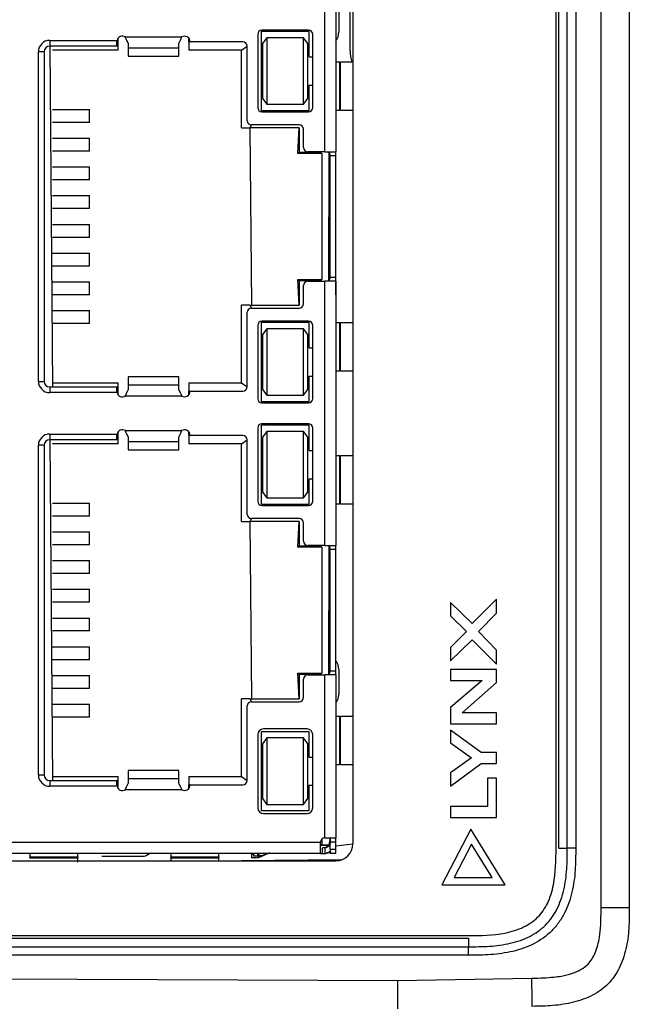
# Model space of a CAD drawing. Units: millimetres. Extents: x 17 to 410, y 7 to 290.
# Drawn here: x 59 to 70, y 96 to 114 of the extents above; entities that cross this region are included whole.
import ezdxf

# ---------------------------------------------------------------- set-up
doc = ezdxf.new("R2010")
doc.units = ezdxf.units.MM

msp = doc.modelspace()

# ---------------------------------------------------------------- linework, layer by layer
at = {"color": 7, "linetype": 'Continuous', "lineweight": 25}
for p, q in [((69.1473, 98.056), (69.1473, 154.4752)), ((69.6473, 154.4752), (69.6473, 98.056)), ((68.3494, 99.1147), (68.3494, 153.4147)), ((68.3973, 99.1147), (68.3973, 153.4147)), ((68.5473, 99.1147), (68.5473, 153.4147)), ((68.6973, 153.4147), (68.6973, 99.1147)), ((64.7473, 128.4897), (64.7473, 99.1897)), ((64.2473, 111.4722), (64.2473, 116.1572)), ((64.4473, 116.1572), (64.4473, 111.4722)), ((64.6995, 113.2647), (64.6995, 114.5697)), ((64.4973, 114.0379), (64.4973, 113.5916)), ((63.1223, 113.6047), (63.1223, 112.2047)), ((63.9723, 113.6047), (63.1223, 113.6047)), ((63.9598, 113.6297), (63.1348, 113.6297)), ((63.9723, 113.1547), (63.9723, 113.6047)), ((59.3723, 113.4472), (60.5655, 113.4472)), ((59.3723, 113.4472), (59.3723, 113.3472)), ((60.5655, 113.4472), (60.5623, 113.4222)), ((60.5623, 113.3472), (60.5623, 113.4222)), ((60.5873, 113.4722), (60.5873, 113.4722)), ((60.5873, 113.4722), (60.5873, 113.4722)), ((60.5873, 113.3722), (60.5873, 113.4722)), ((60.713, 113.5084), (61.7115, 113.5084)), ((60.7623, 113.3997), (60.7623, 113.3106)), ((61.6623, 113.3106), (61.6623, 113.3997)), ((61.8373, 113.4222), (61.8373, 113.4884)), ((61.8373, 113.4222), (61.8373, 113.2722)), ((61.8373, 113.4222), (61.8623, 113.4222)), ((62.7973, 113.4222), (61.8623, 113.4222)), ((63.0598, 113.5547), (63.0598, 112.2547)), ((63.2223, 113.4943), (63.1473, 113.3924)), ((63.2223, 113.4943), (63.2223, 112.3152)), ((63.8723, 113.4943), (63.2223, 113.4943)), ((63.9473, 113.3924), (63.8723, 113.4943)), ((63.8723, 112.3152), (63.8723, 113.4943)), ((64.0348, 112.2547), (64.0348, 113.5547)), ((59.1723, 107.3972), (59.1723, 113.2472)), ((59.2723, 113.2472), (59.1723, 113.2472)), ((59.2723, 113.2472), (59.2723, 107.3972)), ((60.5623, 113.3472), (59.3723, 113.3472)), ((59.3723, 113.3472), (59.4223, 107.2972)), ((60.5873, 113.2722), (59.4223, 113.2722)), ((60.5873, 113.3722), (60.5873, 113.3722)), ((60.5873, 113.2722), (60.5873, 113.3722)), ((61.6623, 113.3106), (60.7623, 113.3106)), ((60.7623, 113.3106), (60.7623, 113.1681)), ((61.6623, 113.1681), (61.6623, 113.3106)), ((62.7723, 113.2722), (61.8373, 113.2722)), ((62.7723, 113.2722), (62.8723, 113.3472)), ((62.7723, 111.8972), (62.7723, 113.2722)), ((62.8723, 112.0222), (62.8723, 113.3472)), ((63.1473, 113.3924), (63.1473, 112.4171)), ((63.9473, 112.9047), (63.9473, 113.3924)), ((64.6995, 113.2647), (64.6995, 113.2647)), ((60.7623, 113.1681), (61.6623, 113.1681)), ((60.7623, 113.1681), (60.7623, 113.1659)), ((60.7623, 113.1659), (61.6623, 113.1659)), ((61.6623, 113.1659), (61.6623, 113.1681)), ((63.9723, 113.1547), (64.0348, 113.1547)), ((64.5116, 113.0598), (64.5116, 112.2097)), ((64.5116, 113.0598), (64.5279, 113.0597)), ((64.5279, 112.2097), (64.5279, 113.0597)), ((64.728, 113.0597), (64.5279, 113.0597)), ((63.9473, 112.4171), (63.9473, 112.9047)), ((63.9723, 112.6547), (64.0348, 112.6547)), ((63.9723, 112.2047), (63.9723, 112.6547)), ((63.1473, 112.4171), (63.2223, 112.3152)), ((63.8723, 112.3152), (63.9473, 112.4171)), ((59.4223, 112.2222), (60.0766, 112.2222)), ((60.0766, 111.9922), (60.0766, 112.2222)), ((63.1223, 112.2047), (63.9723, 112.2047)), ((63.1348, 112.1797), (63.9598, 112.1797)), ((63.2223, 112.3152), (63.8723, 112.3152)), ((64.4473, 112.2097), (64.5116, 112.2097)), ((64.5279, 112.2097), (64.5116, 112.2097)), ((64.5279, 112.2097), (64.7547, 112.2097)), ((60.0766, 111.9922), (59.4223, 111.9922)), ((62.7723, 111.8972), (62.9223, 111.8972)), ((62.9473, 111.9472), (62.9223, 111.8972)), ((63.7973, 111.8972), (62.9223, 111.8972)), ((62.9223, 111.8972), (62.9473, 108.7472)), ((63.7973, 111.9472), (62.9473, 111.9472)), ((63.7723, 111.4397), (63.7973, 111.8972)), ((63.7973, 111.8972), (63.7973, 111.4647)), ((63.8723, 111.5472), (63.8723, 111.8722)), ((59.4223, 111.7122), (60.0766, 111.7122)), ((60.0766, 111.4822), (60.0766, 111.7122)), ((60.0766, 111.4822), (59.4223, 111.4822)), ((64.2473, 111.4722), (63.9473, 111.4722)), ((64.2473, 111.4722), (64.4473, 111.4722)), ((64.3253, 111.4722), (64.3223, 109.1722)), ((64.3223, 109.1722), (64.3253, 111.4722)), ((64.3253, 111.4722), (64.3473, 111.3972)), ((64.4473, 111.3972), (64.4473, 111.4722)), ((63.7723, 111.4397), (63.7973, 111.4647)), ((64.1973, 111.4397), (63.7723, 111.4397)), ((63.7973, 111.4647), (64.1723, 111.4647)), ((64.1723, 111.4647), (64.1973, 111.4397)), ((64.1723, 111.4647), (64.1723, 111.4647)), ((64.1973, 111.4397), (64.1973, 109.2047)), ((64.4473, 111.3972), (64.3473, 111.3972)), ((64.3473, 109.2472), (64.3473, 111.3972)), ((64.4473, 109.2472), (64.4473, 111.3972)), ((59.4223, 111.2022), (60.0766, 111.2022)), ((60.0766, 110.9722), (60.0766, 111.2022)), ((60.0766, 110.9722), (59.4223, 110.9722)), ((59.4223, 110.6922), (60.0766, 110.6922)), ((60.0766, 110.4622), (60.0766, 110.6922)), ((60.0766, 110.4622), (59.4223, 110.4622)), ((59.4223, 110.1822), (60.0766, 110.1822)), ((60.0766, 109.9522), (60.0766, 110.1822)), ((60.0766, 109.9522), (59.4223, 109.9522)), ((59.4223, 109.6722), (60.0766, 109.6722)), ((60.0766, 109.4422), (60.0766, 109.6722)), ((60.0766, 109.4422), (59.4223, 109.4422)), ((63.7723, 109.2047), (63.7973, 109.1797)), ((63.7723, 109.2047), (64.1973, 109.2047)), ((63.7973, 108.7472), (63.7723, 109.2047)), ((64.1973, 109.2047), (64.1723, 109.1797)), ((64.3473, 109.2472), (64.3223, 109.1722)), ((64.3473, 109.2472), (64.4473, 109.2472)), ((64.4473, 109.1722), (64.4473, 109.2472)), ((59.4223, 109.1622), (60.0766, 109.1622)), ((60.0766, 108.9322), (60.0766, 109.1622)), ((64.1723, 109.1797), (63.7973, 109.1797)), ((63.7973, 109.1797), (63.7973, 108.7472)), ((63.8723, 108.7722), (63.8723, 109.0972)), ((63.9473, 109.1722), (64.2473, 109.1722)), ((64.1723, 109.1797), (64.1723, 109.1797)), ((64.2473, 104.4872), (64.2473, 109.1722)), ((64.4473, 109.1722), (64.2473, 109.1722)), ((64.4473, 109.1722), (64.4473, 104.4872)), ((60.0766, 108.9322), (59.4223, 108.9322)), ((62.7723, 107.3722), (62.7723, 108.7472)), ((62.9223, 108.7472), (62.7723, 108.7472)), ((62.9223, 108.7472), (62.9473, 108.6972)), ((62.9223, 108.7472), (63.7973, 108.7472)), ((62.9473, 108.6972), (63.7973, 108.6972)), ((59.4223, 108.6522), (60.0766, 108.6522)), ((60.0766, 108.4222), (60.0766, 108.6522)), ((62.8723, 107.2972), (62.8723, 108.6222)), ((60.0766, 108.4222), (59.4223, 108.4222)), ((63.0598, 108.3897), (63.0598, 107.0897)), ((63.9723, 108.4397), (63.1223, 108.4397)), ((63.1223, 108.4397), (63.1223, 107.0397)), ((63.9598, 108.4647), (63.1348, 108.4647)), ((63.2223, 108.3293), (63.1473, 108.2274)), ((63.2223, 108.3293), (63.2223, 107.1502)), ((63.8723, 108.3293), (63.2223, 108.3293)), ((63.9473, 108.2274), (63.8723, 108.3293)), ((63.8723, 107.1502), (63.8723, 108.3293)), ((63.9723, 107.9897), (63.9723, 108.4397)), ((64.0348, 107.0897), (64.0348, 108.3897)), ((64.5116, 108.4348), (64.5116, 107.5847)), ((64.5116, 108.4348), (64.5279, 108.4347)), ((64.5279, 107.5847), (64.5279, 108.4347)), ((64.7547, 108.4347), (64.5279, 108.4347)), ((63.1473, 108.2274), (63.1473, 107.2521)), ((63.9473, 107.7397), (63.9473, 108.2274)), ((63.9723, 107.9897), (64.0348, 107.9897)), ((63.9473, 107.2521), (63.9473, 107.7397)), ((61.6623, 107.4786), (60.7623, 107.4786)), ((60.7623, 107.4786), (60.7623, 107.4764)), ((61.6623, 107.4764), (60.7623, 107.4764)), ((60.7623, 107.4764), (60.7623, 107.3339)), ((61.6623, 107.4764), (61.6623, 107.4786)), ((61.6623, 107.3339), (61.6623, 107.4764)), ((63.9723, 107.4897), (64.0348, 107.4897)), ((63.9723, 107.0397), (63.9723, 107.4897)), ((64.4473, 107.5847), (64.5116, 107.5847)), ((64.5279, 107.5847), (64.5116, 107.5847)), ((64.5279, 107.5847), (64.7547, 107.5847)), ((59.1723, 107.3972), (59.2723, 107.3972)), ((59.3723, 107.2972), (59.3723, 107.1972)), ((59.3723, 107.2972), (60.5623, 107.2972)), ((59.4223, 107.3722), (60.5873, 107.3722)), ((60.5623, 107.2222), (60.5623, 107.2972)), ((60.5873, 107.2722), (60.5623, 107.2972)), ((60.5873, 107.2722), (60.5873, 107.3722)), ((60.7623, 107.3339), (60.7623, 107.2448)), ((60.7623, 107.3339), (61.6623, 107.3339)), ((61.6623, 107.2448), (61.6623, 107.3339)), ((61.8373, 107.3722), (62.7723, 107.3722)), ((61.8373, 107.3722), (61.8373, 107.2222)), ((62.7723, 107.3722), (62.8723, 107.2972)), ((60.5655, 107.1972), (59.3723, 107.1972)), ((60.5623, 107.2222), (60.5655, 107.1972)), ((60.5873, 107.1722), (60.5873, 107.2722)), ((60.5873, 107.1722), (60.5873, 107.1722)), ((60.5873, 107.1722), (60.5873, 107.1722)), ((61.7115, 107.1361), (60.713, 107.1361)), ((61.8623, 107.2222), (61.8373, 107.2222)), ((61.8373, 107.1561), (61.8373, 107.2222)), ((61.8623, 107.2222), (62.7973, 107.2222)), ((63.1473, 107.2521), (63.2223, 107.1502)), ((63.2223, 107.1502), (63.8723, 107.1502)), ((63.8723, 107.1502), (63.9473, 107.2521)), ((63.1223, 107.0397), (63.9723, 107.0397)), ((63.1348, 107.0147), (63.9598, 107.0147)), ((63.9723, 106.6197), (63.1223, 106.6197)), ((63.1223, 106.6197), (63.1223, 105.2197)), ((63.9598, 106.6447), (63.1348, 106.6447)), ((63.9723, 106.1697), (63.9723, 106.6197)), ((59.3723, 106.4622), (60.5655, 106.4622)), ((59.3723, 106.4622), (59.3723, 106.3622)), ((60.5655, 106.4622), (60.5623, 106.4372)), ((60.5623, 106.3622), (60.5623, 106.4372)), ((60.5873, 106.4872), (60.5873, 106.4872)), ((60.5873, 106.4872), (60.5873, 106.4872)), ((60.5873, 106.3872), (60.5873, 106.4872)), ((60.713, 106.5234), (61.7115, 106.5234)), ((60.7623, 106.4147), (60.7623, 106.3256)), ((61.6623, 106.3256), (61.6623, 106.4147)), ((61.8373, 106.4372), (61.8373, 106.5034)), ((61.8373, 106.4372), (61.8623, 106.4372)), ((61.8373, 106.4372), (61.8373, 106.2872)), ((62.7973, 106.4372), (61.8623, 106.4372)), ((63.0598, 106.5697), (63.0598, 105.2697)), ((63.2223, 106.5093), (63.1473, 106.4074)), ((63.1473, 106.4074), (63.1473, 105.4321)), ((63.2223, 106.5093), (63.2223, 105.3302)), ((63.8723, 106.5093), (63.2223, 106.5093)), ((63.9473, 106.4074), (63.8723, 106.5093)), ((63.8723, 105.3302), (63.8723, 106.5093)), ((63.9473, 105.9197), (63.9473, 106.4074)), ((64.0348, 105.2697), (64.0348, 106.5697)), ((59.1723, 100.4122), (59.1723, 106.2622)), ((59.2723, 106.2622), (59.1723, 106.2622)), ((59.2723, 106.2622), (59.2723, 100.4122)), ((60.5623, 106.3622), (59.3723, 106.3622)), ((59.3723, 106.3622), (59.4223, 100.3122)), ((60.5873, 106.2872), (59.4223, 106.2872)), ((60.5873, 106.3872), (60.5873, 106.3872)), ((60.5873, 106.2872), (60.5873, 106.3872)), ((61.6623, 106.3256), (60.7623, 106.3256)), ((60.7623, 106.3256), (60.7623, 106.1831)), ((61.6623, 106.1831), (61.6623, 106.3256)), ((62.7723, 106.2872), (61.8373, 106.2872)), ((62.7723, 106.2872), (62.8723, 106.3622)), ((62.7723, 104.9122), (62.7723, 106.2872)), ((62.8723, 105.0372), (62.8723, 106.3622)), ((60.7623, 106.1831), (61.6623, 106.1831)), ((60.7623, 106.1831), (60.7623, 106.1809)), ((60.7623, 106.1809), (61.6623, 106.1809)), ((61.6623, 106.1809), (61.6623, 106.1831)), ((63.9723, 106.1697), (64.0348, 106.1697)), ((64.5116, 106.0748), (64.5116, 105.2247)), ((64.5116, 106.0748), (64.5279, 106.0747)), ((64.5279, 105.2247), (64.5279, 106.0747)), ((64.7547, 106.0747), (64.5279, 106.0747)), ((63.9473, 105.4321), (63.9473, 105.9197)), ((63.9723, 105.2197), (63.9723, 105.6697)), ((63.9723, 105.6697), (64.0348, 105.6697)), ((63.1473, 105.4321), (63.2223, 105.3302)), ((63.8723, 105.3302), (63.9473, 105.4321)), ((59.4223, 105.2372), (60.0766, 105.2372)), ((60.0766, 105.0072), (60.0766, 105.2372)), ((63.1223, 105.2197), (63.9723, 105.2197)), ((63.1348, 105.1947), (63.9598, 105.1947)), ((63.2223, 105.3302), (63.8723, 105.3302)), ((64.4473, 105.2247), (64.5116, 105.2247)), ((64.5279, 105.2247), (64.5116, 105.2247)), ((64.5279, 105.2247), (64.7547, 105.2247)), ((60.0766, 105.0072), (59.4223, 105.0072)), ((62.7723, 104.9122), (62.9223, 104.9122)), ((62.9473, 104.9622), (62.9223, 104.9122)), ((63.7973, 104.9122), (62.9223, 104.9122)), ((62.9223, 104.9122), (62.9473, 101.7622)), ((63.7973, 104.9622), (62.9473, 104.9622)), ((63.7723, 104.4547), (63.7973, 104.9122)), ((63.7973, 104.9122), (63.7973, 104.4797)), ((63.8723, 104.5622), (63.8723, 104.8872)), ((59.4223, 104.7272), (60.0766, 104.7272)), ((60.0766, 104.4972), (60.0766, 104.7272)), ((60.0766, 104.4972), (59.4223, 104.4972)), ((64.2473, 104.4872), (63.9473, 104.4872)), ((64.2473, 104.4872), (64.4473, 104.4872)), ((64.3253, 104.4872), (64.3223, 102.1872)), ((64.3223, 102.1872), (64.3253, 104.4872)), ((64.3253, 104.4872), (64.3473, 104.4122)), ((64.4473, 104.4122), (64.4473, 104.4872)), ((63.7723, 104.4547), (63.7973, 104.4797)), ((64.1973, 104.4547), (63.7723, 104.4547)), ((63.7973, 104.4797), (64.1723, 104.4797)), ((64.1723, 104.4797), (64.1973, 104.4547)), ((64.1723, 104.4797), (64.1723, 104.4797)), ((64.1973, 104.4547), (64.1973, 102.2197)), ((64.4473, 104.4122), (64.3473, 104.4122)), ((64.3473, 102.2622), (64.3473, 104.4122)), ((64.4473, 102.2622), (64.4473, 104.4122)), ((59.4223, 104.2172), (60.0766, 104.2172)), ((60.0766, 103.9872), (60.0766, 104.2172)), ((60.0766, 103.9872), (59.4223, 103.9872)), ((59.4223, 103.7072), (60.0766, 103.7072)), ((60.0766, 103.4772), (60.0766, 103.7072)), ((60.0766, 103.4772), (59.4223, 103.4772)), ((66.4786, 103.4711), (66.4786, 103.2391)), ((66.8636, 103.1002), (66.4786, 103.4711)), ((67.2958, 103.5311), (66.8636, 103.1002)), ((67.2958, 103.2838), (67.2958, 103.5311)), ((66.9731, 102.9565), (67.2958, 103.2838)), ((59.4223, 103.1972), (60.0766, 103.1972)), ((60.0766, 102.9672), (60.0766, 103.1972)), ((66.4786, 103.2391), (66.7588, 102.9565)), ((60.0766, 102.9672), (59.4223, 102.9672)), ((66.7588, 102.9565), (66.4785, 102.6739)), ((67.2957, 102.6279), (66.9731, 102.9565)), ((66.4785, 102.4396), (66.8636, 102.8128)), ((66.8636, 102.8128), (67.2957, 102.3794)), ((59.4223, 102.6872), (60.0766, 102.6872)), ((60.0766, 102.4572), (60.0766, 102.6872)), ((66.4785, 102.6739), (66.4785, 102.4396)), ((67.2957, 102.3794), (67.2957, 102.6279)), ((60.0766, 102.4572), (59.4223, 102.4572)), ((63.7723, 102.2197), (63.7973, 102.1947)), ((63.7973, 101.7622), (63.7723, 102.2197)), ((63.7723, 102.2197), (64.1973, 102.2197)), ((64.1973, 102.2197), (64.1723, 102.1947)), ((64.3473, 102.2622), (64.3223, 102.1872)), ((64.3473, 102.2622), (64.4473, 102.2622)), ((64.4473, 102.1872), (64.4473, 102.2622)), ((64.4973, 102.2879), (64.4973, 101.8416)), ((66.4785, 102.2865), (66.4785, 102.0899)), ((67.2957, 102.2865), (66.4785, 102.2865)), ((67.2957, 102.0521), (67.2957, 102.2865)), ((59.4223, 102.1772), (60.0766, 102.1772)), ((60.0766, 101.9472), (60.0766, 102.1772)), ((63.7973, 102.1947), (63.7973, 101.7622)), ((64.1723, 102.1947), (63.7973, 102.1947)), ((63.8723, 101.7872), (63.8723, 102.1122)), ((63.9473, 102.1872), (64.2473, 102.1872)), ((64.1723, 102.1947), (64.1723, 102.1947)), ((64.2473, 99.2947), (64.2473, 102.1872)), ((64.4473, 102.1872), (64.2473, 102.1872)), ((64.4473, 102.1872), (64.4473, 99.2947)), ((66.4785, 102.0899), (67.0378, 102.0898)), ((67.0378, 102.0898), (66.4785, 101.6106)), ((66.6845, 101.514), (67.2957, 102.0521)), ((60.0766, 101.9472), (59.4223, 101.9472)), ((62.7723, 100.3872), (62.7723, 101.7622)), ((62.9223, 101.7622), (62.7723, 101.7622)), ((62.9223, 101.7622), (62.9473, 101.7122)), ((62.9223, 101.7622), (63.7973, 101.7622)), ((62.9473, 101.7122), (63.7973, 101.7122)), ((59.4223, 101.6672), (60.0766, 101.6672)), ((60.0766, 101.4372), (60.0766, 101.6672)), ((62.8723, 100.3122), (62.8723, 101.6372)), ((66.4785, 101.6106), (66.4784, 101.3186)), ((67.2957, 101.514), (66.6845, 101.514)), ((67.2957, 101.3185), (67.2957, 101.514)), ((60.0766, 101.4372), (59.4223, 101.4372)), ((64.5116, 101.4498), (64.5116, 100.5997)), ((64.5116, 101.4498), (64.5279, 101.4497)), ((64.5279, 100.5997), (64.5279, 101.4497)), ((64.7547, 101.4497), (64.5279, 101.4497)), ((63.1223, 101.1797), (63.1223, 99.7797)), ((63.9723, 101.1797), (63.1223, 101.1797)), ((63.9348, 101.2297), (63.1598, 101.2297)), ((63.9723, 100.7297), (63.9723, 101.1797)), ((66.4784, 101.3186), (67.2957, 101.3185)), ((67.0201, 100.8134), (66.4784, 101.2055)), ((66.4784, 101.2055), (66.4784, 100.9818)), ((63.0598, 101.1297), (63.0598, 99.8297)), ((63.2223, 101.0693), (63.1473, 100.9674)), ((63.2223, 101.0693), (63.2223, 99.8902)), ((63.8723, 101.0693), (63.2223, 101.0693)), ((63.9473, 100.9674), (63.8723, 101.0693)), ((63.8723, 99.8902), (63.8723, 101.0693)), ((64.0348, 99.8297), (64.0348, 101.1297)), ((63.1473, 100.9674), (63.1473, 99.9921)), ((63.9473, 100.4797), (63.9473, 100.9674)), ((66.4784, 100.9818), (66.847, 100.7157)), ((67.2956, 100.8134), (67.0201, 100.8134)), ((67.2956, 100.6167), (67.2956, 100.8134)), ((63.9723, 100.7297), (64.0348, 100.7297)), ((66.847, 100.7157), (66.4784, 100.4496)), ((61.6623, 100.4936), (60.7623, 100.4936)), ((60.7623, 100.4936), (60.7623, 100.4914)), ((61.6623, 100.4914), (60.7623, 100.4914)), ((60.7623, 100.4914), (60.7623, 100.3489)), ((61.6623, 100.4914), (61.6623, 100.4936)), ((61.6623, 100.3489), (61.6623, 100.4914)), ((63.9473, 99.9921), (63.9473, 100.4797)), ((64.4473, 100.5997), (64.5116, 100.5997)), ((64.5279, 100.5997), (64.5116, 100.5997)), ((64.5279, 100.5997), (64.7547, 100.5997)), ((66.4784, 100.2152), (67.0201, 100.6167)), ((67.0201, 100.6167), (67.2956, 100.6167)), ((59.1723, 100.4122), (59.2723, 100.4122)), ((59.3723, 100.3122), (59.3723, 100.2122)), ((59.3723, 100.3122), (60.5623, 100.3122)), ((59.4223, 100.3872), (60.5873, 100.3872)), ((60.5623, 100.2372), (60.5623, 100.3122)), ((60.5873, 100.2872), (60.5623, 100.3122)), ((60.5873, 100.2872), (60.5873, 100.3872)), ((60.7623, 100.3489), (60.7623, 100.2598)), ((60.7623, 100.3489), (61.6623, 100.3489)), ((61.6623, 100.2598), (61.6623, 100.3489)), ((61.8373, 100.3872), (62.7723, 100.3872)), ((61.8373, 100.3872), (61.8373, 100.2372)), ((62.7723, 100.3872), (62.8723, 100.3122)), ((66.4784, 100.4496), (66.4784, 100.2152)), ((67.1307, 100.3565), (67.1307, 99.8537)), ((67.2956, 100.3565), (67.1307, 100.3565)), ((67.2956, 99.657), (67.2956, 100.3565)), ((60.5655, 100.2122), (59.3723, 100.2122)), ((60.5623, 100.2372), (60.5655, 100.2122)), ((60.5873, 100.1872), (60.5873, 100.2872)), ((60.5873, 100.1872), (60.5873, 100.1872)), ((60.5873, 100.1872), (60.5873, 100.1872)), ((61.7115, 100.1511), (60.713, 100.1511)), ((61.8623, 100.2372), (61.8373, 100.2372)), ((61.8373, 100.1711), (61.8373, 100.2372)), ((61.8623, 100.2372), (62.7973, 100.2372)), ((63.9723, 99.7797), (63.9723, 100.2297)), ((63.9723, 100.2297), (64.0348, 100.2297)), ((63.1473, 99.9921), (63.2223, 99.8902)), ((63.8723, 99.8902), (63.9473, 99.9921)), ((63.1223, 99.7797), (63.9723, 99.7797)), ((63.2223, 99.8902), (63.8723, 99.8902)), ((66.4784, 99.8538), (66.4783, 99.6571)), ((67.1307, 99.8537), (66.4784, 99.8538)), ((63.1598, 99.7297), (63.9348, 99.7297)), ((66.4783, 99.6571), (67.2956, 99.657)), ((66.8392, 99.4491), (66.3244, 98.4627)), ((67.4494, 98.4626), (66.8392, 99.4491)), ((64.1973, 99.2756), (64.1973, 99.1697)), ((64.2473, 99.2947), (64.4473, 99.2947)), ((64.3473, 99.2947), (64.3223, 99.1697)), ((64.3473, 99.2947), (64.3473, 99.2197)), ((64.4473, 99.2197), (64.4473, 99.2947)), ((51.9973, 99.2197), (64.1723, 99.2197)), ((64.1723, 99.0197), (64.1723, 99.2197)), ((64.1973, 99.1697), (64.1723, 99.1697)), ((64.1723, 99.1697), (64.2473, 99.1697)), ((64.3223, 99.1697), (64.1973, 99.1697)), ((64.2098, 99.1197), (64.2098, 99.1197)), ((64.2098, 99.0197), (64.2098, 99.1197)), ((64.2473, 99.1197), (64.2098, 99.1197)), ((64.2473, 99.1697), (64.3072, 99.1531)), ((64.2473, 99.1197), (64.2473, 99.0197)), ((64.4473, 99.2197), (64.3473, 99.2197)), ((64.3473, 99.0947), (64.3473, 99.2197)), ((64.3473, 99.0947), (64.4473, 99.0947)), ((64.3473, 99.0947), (64.3473, 99.0197)), ((64.4473, 99.0947), (64.4473, 99.2197)), ((64.4473, 99.1543), (64.7473, 99.1897)), ((64.4473, 99.0197), (64.4473, 99.0947)), ((66.8488, 99.1839), (66.5409, 98.5939)), ((67.2138, 98.5939), (66.8488, 99.1839)), ((64.1723, 99.0197), (51.9973, 99.0197)), ((59.0223, 99.0197), (59.0223, 98.9554)), ((59.8723, 98.9554), (59.0223, 98.9554)), ((59.0223, 98.9391), (59.0223, 98.9554)), ((59.0223, 98.9391), (59.8723, 98.9391)), ((59.0223, 98.9391), (59.0223, 98.9391)), ((59.8723, 98.9554), (59.8723, 98.9391)), ((59.8723, 98.8644), (59.8723, 98.9391)), ((60.2973, 98.9697), (61.0162, 98.9697)), ((60.2973, 98.9697), (60.2973, 98.9697)), ((61.5223, 99.0197), (61.5223, 98.9554)), ((62.3723, 98.9554), (61.5223, 98.9554)), ((61.5223, 98.9391), (61.5223, 98.9554)), ((61.5223, 98.9391), (62.3723, 98.9391)), ((61.5223, 98.9391), (61.5223, 98.8788)), ((62.3723, 98.9554), (62.3723, 98.9391)), ((62.3723, 98.8862), (62.3723, 98.9391)), ((64.5422, 98.9052), (62.7749, 98.8897)), ((62.9473, 99.0048), (62.9473, 98.9448)), ((62.9473, 99.0048), (62.9823, 99.0048)), ((63.0253, 98.9448), (62.9473, 98.9448)), ((62.9823, 99.0048), (62.9823, 98.9697)), ((63.0632, 98.9697), (62.9823, 98.9697)), ((63.0253, 98.9448), (63.0253, 98.9448)), ((63.0632, 98.9697), (63.0632, 99.0197)), ((63.1075, 98.962), (63.2741, 99.0349)), ((63.1352, 98.9828), (63.2337, 99.0197)), ((64.1723, 99.0197), (64.2098, 99.0197)), ((64.2098, 99.0197), (64.2473, 99.0197)), ((64.4473, 99.0197), (64.3473, 99.0197)), ((51.9473, 98.8897), (64.4473, 98.8897)), ((66.5409, 98.5939), (67.2138, 98.5939)), ((66.3244, 98.4627), (67.4494, 98.4626)), ((50.6677, 97.5626), (66.7973, 97.5626)), ((50.6677, 97.5147), (66.7973, 97.5147)), ((50.6677, 97.3647), (66.7973, 97.3647)), ((66.7973, 97.2147), (50.6677, 97.2147)), ((47.8668, 96.8419), (65.544, 96.7648)), ((65.544, 96.7648), (67.9191, 96.8062))]:
    msp.add_line(p, q, dxfattribs=at)
at = {"color": 7, "linetype": 'Continuous', "lineweight": 25, "flags": 128}
msp.add_lwpolyline([(64.3563, 99.0566), (64.3084, 99.0369), (64.2756, 99.0262)], dxfattribs=at)
at = {"color": 7, "linetype": 'Continuous', "lineweight": 25}
for centre, radius, start, end in [((63.1348, 113.5547), 0.075, 90, 180), ((63.9598, 113.5547), 0.075, 0, 90), ((64.2473, 113.5916), 0.25, 323.1301, 0), ((59.3723, 113.2472), 0.2, 90, 180), ((60.6623, 113.4222), 0.1, 59.50293, 165.52249), ((61.7623, 113.4222), 0.1, 0, 120.49707), ((62.7973, 113.3472), 0.075, 0, 90), ((59.3723, 113.2472), 0.1, 90, 180), ((65.4495, 113.2647), 0.75, 180, 195.86272), ((63.1348, 112.2547), 0.075, 180, 270), ((63.9598, 112.2547), 0.075, 270, 0), ((62.9473, 112.0222), 0.075, 180, 270), ((63.7973, 111.8722), 0.075, 0, 90), ((63.9473, 111.5472), 0.075, 180, 270), ((63.9473, 109.0972), 0.075, 90, 180), ((62.9473, 108.6222), 0.075, 90, 180), ((63.7973, 108.7722), 0.075, 270, 0), ((63.1348, 108.3897), 0.075, 90, 180), ((63.9598, 108.3897), 0.075, 0, 90), ((59.3723, 107.3972), 0.2, 180, 270), ((59.3723, 107.3972), 0.1, 180, 270), ((62.7973, 107.2972), 0.075, 270, 0), ((60.6623, 107.2222), 0.1, 194.47751, 300.49707), ((61.7623, 107.2222), 0.1, 239.50293, 360), ((63.1348, 107.0897), 0.075, 180, 270), ((63.9598, 107.0897), 0.075, 270, 0), ((63.1348, 106.5697), 0.075, 90, 180), ((63.9598, 106.5697), 0.075, 0, 90), ((59.3723, 106.2622), 0.2, 90, 180), ((60.6623, 106.4372), 0.1, 59.50293, 165.52249), ((61.7623, 106.4372), 0.1, 0, 120.49707), ((62.7973, 106.3622), 0.075, 360, 90), ((59.3723, 106.2622), 0.1, 90, 180), ((63.1348, 105.2697), 0.075, 180, 270), ((63.9598, 105.2697), 0.075, 270, 0), ((62.9473, 105.0372), 0.075, 180, 270), ((63.7973, 104.8872), 0.075, 0, 90), ((63.9473, 104.5622), 0.075, 180, 270), ((64.2473, 102.2879), 0.25, 0, 36.8699), ((63.9473, 102.1122), 0.075, 90, 180), ((62.9473, 101.6372), 0.075, 90, 180), ((63.7973, 101.7872), 0.075, 270, 0), ((64.2473, 101.8416), 0.25, 323.1301, 0), ((63.1598, 101.1297), 0.1, 90, 180), ((63.9348, 101.1297), 0.1, 0, 90), ((59.3723, 100.4122), 0.2, 180, 270), ((59.3723, 100.4122), 0.1, 180, 270), ((62.7973, 100.3122), 0.075, 270, 0), ((60.6623, 100.2372), 0.1, 194.47751, 300.49707), ((61.7623, 100.2372), 0.1, 239.50293, 360), ((63.1598, 99.8297), 0.1, 180, 270), ((63.9348, 99.8297), 0.1, 270, 0), ((64.2473, 99.2197), 0.075, 90, 180), ((64.2223, 99.2422), 0.125, 281.52507, 1.15531), ((64.4473, 99.1897), 0.3, 270, 0), ((61.0162, 99.1447), 0.175, 270, 315), ((63.0253, 99.1498), 0.205, 270, 293.62938), ((63.1271, 99.0556), 0.0732, 209.2837, 276.37345), ((63.0632, 99.1747), 0.205, 270, 290.55605), ((63.0926, 99.0073), 0.0477, 231.93947, 288.15902)]:
    msp.add_arc(centre, radius, start, end, dxfattribs=at)
for points, knots in [([(60.7623, 113.3997), (60.7531, 113.4188), (60.7367, 113.453), (60.7203, 113.4915), (60.713, 113.5084)], [0, 0, 0, 0, 0.5596025, 1, 1, 1, 1]), ([(61.7115, 113.5084), (61.7023, 113.4868), (61.6859, 113.4482), (61.6695, 113.4146), (61.6623, 113.3997)], [0, 0, 0, 0, 0.5596025, 1, 1, 1, 1]), ([(64.4473, 108.9339), (64.4473, 108.9705), (64.4473, 109.0436), (64.4473, 109.1259), (64.4473, 109.1739), (64.4473, 109.1799), (64.4473, 109.1722)], [0, 0, 0, 0, 0.2805635, 0.5592458, 0.7795119, 1, 1, 1, 1]), ([(60.713, 107.1361), (60.7222, 107.1577), (60.7387, 107.1962), (60.7551, 107.2299), (60.7623, 107.2448)], [0, 0, 0, 0, 0.5596025, 1, 1, 1, 1]), ([(61.6623, 107.2448), (61.6715, 107.2257), (61.6879, 107.1915), (61.7043, 107.153), (61.7115, 107.1361)], [0, 0, 0, 0, 0.5596025, 1, 1, 1, 1]), ([(60.7623, 106.4147), (60.7531, 106.4338), (60.7367, 106.468), (60.7203, 106.5065), (60.713, 106.5234)], [0, 0, 0, 0, 0.5596025, 1, 1, 1, 1]), ([(61.7115, 106.5234), (61.7023, 106.5018), (61.6859, 106.4632), (61.6695, 106.4296), (61.6623, 106.4147)], [0, 0, 0, 0, 0.5596025, 1, 1, 1, 1]), ([(60.713, 100.1511), (60.7222, 100.1727), (60.7387, 100.2112), (60.7551, 100.2449), (60.7623, 100.2598)], [0, 0, 0, 0, 0.5596025, 1, 1, 1, 1]), ([(61.6623, 100.2598), (61.6715, 100.2407), (61.6879, 100.2065), (61.7043, 100.168), (61.7115, 100.1511)], [0, 0, 0, 0, 0.5596025, 1, 1, 1, 1]), ([(66.7973, 97.5626), (67.0142, 97.5645), (67.3475, 97.5672), (67.766, 97.6934), (68.035, 97.8734), (68.2169, 98.1417), (68.3446, 98.5615), (68.3475, 98.8965), (68.3494, 99.1147)], [0, 0, 0, 0, 0.2491118, 0.3827577, 0.4990793, 0.6153482, 0.7494069, 1, 1, 1, 1]), ([(68.6973, 99.1147), (68.6973, 98.9837), (68.6967, 98.8526), (68.6782, 98.592), (68.6609, 98.4624), (68.6003, 98.2055), (68.5579, 98.0817), (68.4694, 97.9062), (68.4353, 97.8489), (68.3593, 97.7418), (68.3174, 97.6919), (68.1795, 97.5531), (68.0697, 97.4755), (67.8366, 97.3566), (67.7107, 97.313), (67.4549, 97.252), (67.3238, 97.2342), (67.0609, 97.2154), (66.9291, 97.2147), (66.7973, 97.2147)], [0, 0, 0, 0, 0.125, 0.125, 0.25, 0.25, 0.375, 0.375, 0.4375, 0.4375, 0.5, 0.5, 0.625, 0.625, 0.75, 0.75, 0.875, 0.875, 1, 1, 1, 1]), ([(66.7973, 97.3647), (66.9199, 97.3647), (67.0432, 97.3651), (67.2921, 97.3818), (67.4173, 97.398), (67.6594, 97.4544), (67.7759, 97.4944), (67.9875, 97.6016), (68.0822, 97.6685), (68.2435, 97.8298), (68.3105, 97.9246), (68.4176, 98.1361), (68.4576, 98.2526), (68.514, 98.4947), (68.5303, 98.6199), (68.5469, 98.8688), (68.5473, 98.9921), (68.5473, 99.1147)], [0, 0, 0, 0, 0.125, 0.125, 0.25, 0.25, 0.375, 0.375, 0.5, 0.5, 0.625, 0.625, 0.75, 0.75, 0.875, 0.875, 1, 1, 1, 1]), ([(68.3973, 99.1147), (68.4365, 99.1147), (68.4756, 99.1147), (68.5311, 99.1147), (68.5473, 99.1147), (68.5473, 99.1147)], [0, 0, 0, 0, 0.5, 0.5, 1, 1, 1, 1]), ([(68.6973, 99.1147), (68.658, 99.1147), (68.619, 99.1147), (68.5634, 99.1147), (68.5473, 99.1147), (68.5473, 99.1147)], [0, 0, 0, 0, 0.5, 0.5, 1, 1, 1, 1]), ([(64.2473, 99.0197), (64.2741, 99.0217), (64.3143, 99.0246), (64.3458, 99.0486), (64.3563, 99.0566)], [0, 0, 0, 0, 0.6666667, 1, 1, 1, 1]), ([(67.9191, 96.8062), (67.9901, 96.808), (68.1195, 96.8112), (68.2945, 96.823), (68.4644, 96.8447), (68.6307, 96.8858), (68.7925, 96.9559), (68.9433, 97.069), (69.0616, 97.2673), (69.1217, 97.5092), (69.145, 97.7798), (69.1464, 97.9544), (69.1473, 98.056)], [0, 0, 0, 0, 0.1015964, 0.1850535, 0.2505771, 0.3463757, 0.4287866, 0.5012487, 0.6122417, 0.7504024, 0.854748, 1, 1, 1, 1]), ([(69.6473, 98.056), (69.6473, 97.9352), (69.6469, 97.8136), (69.6307, 97.5683), (69.6149, 97.4448), (69.5598, 97.2057), (69.5206, 97.0905), (69.4157, 96.8809), (69.35, 96.7867), (69.1918, 96.6256), (69.0988, 96.5584), (68.891, 96.4498), (68.7765, 96.4086), (68.5384, 96.3494), (68.4152, 96.3314), (68.1702, 96.3109), (68.0487, 96.3084), (67.9278, 96.3063)], [0, 0, 0, 0, 0.125, 0.125, 0.25, 0.25, 0.375, 0.375, 0.5, 0.5, 0.625, 0.625, 0.75, 0.75, 0.875, 0.875, 1, 1, 1, 1]), ([(69.6473, 98.056), (69.6473, 98.056), (69.6458, 98.056), (69.6136, 98.056), (69.5835, 98.056), (69.4914, 98.056), (69.4282, 98.056), (69.2899, 98.056), (69.2174, 98.056), (69.1473, 98.056)], [0, 0, 0, 0, 0.25, 0.25, 0.5, 0.5, 0.75, 0.75, 1, 1, 1, 1]), ([(66.7973, 97.5147), (66.7973, 97.4755), (66.7973, 97.4364), (66.7973, 97.3809), (66.7973, 97.3647), (66.7973, 97.3647)], [0, 0, 0, 0, 0.5, 0.5, 1, 1, 1, 1]), ([(66.7973, 97.2147), (66.7973, 97.254), (66.7973, 97.293), (66.7973, 97.3486), (66.7973, 97.3647), (66.7973, 97.3647)], [0, 0, 0, 0, 0.5, 0.5, 1, 1, 1, 1]), ([(67.9278, 96.3063), (67.9278, 96.3063), (67.9278, 96.3077), (67.9272, 96.34), (67.9267, 96.37), (67.9251, 96.4622), (67.924, 96.5254), (67.9216, 96.6637), (67.9203, 96.7361), (67.9191, 96.8062)], [0, 0, 0, 0, 0.25, 0.25, 0.5, 0.5, 0.75, 0.75, 1, 1, 1, 1]), ([(65.5473, 96.2647), (65.5468, 96.2647), (65.5464, 96.2662), (65.5456, 96.2984), (65.5453, 96.3285), (65.5448, 96.4207), (65.5446, 96.4839), (65.5443, 96.6222), (65.5442, 96.6947), (65.544, 96.7648)], [0, 0, 0, 0, 0.25, 0.25, 0.5, 0.5, 0.75, 0.75, 1, 1, 1, 1])]:
    msp.add_open_spline(points, degree=3, knots=knots, dxfattribs=at)
for points in [[(64.5116, 113.0598), (64.5021, 113.0598), (64.4831, 113.0598), (64.463, 113.0598), (64.4497, 113.0598), (64.4481, 113.0598), (64.4473, 113.0598)], [(64.5116, 108.4348), (64.5021, 108.4348), (64.4831, 108.4348), (64.463, 108.4348), (64.4497, 108.4348), (64.4481, 108.4348), (64.4473, 108.4348)], [(64.5116, 106.0748), (64.5021, 106.0748), (64.4831, 106.0748), (64.463, 106.0748), (64.4497, 106.0748), (64.4481, 106.0748), (64.4473, 106.0748)], [(64.5116, 101.4498), (64.5021, 101.4498), (64.4831, 101.4498), (64.463, 101.4498), (64.4497, 101.4498), (64.4481, 101.4498), (64.4473, 101.4498)], [(64.3473, 99.2197), (64.3458, 99.2066), (64.3428, 99.1804), (64.3196, 99.1474), (64.2866, 99.1243), (64.2604, 99.1212), (64.2473, 99.1197)], [(59.8723, 98.9554), (59.8723, 98.965), (59.8723, 98.984), (59.8723, 99.004), (59.8723, 99.0173), (59.8723, 99.0189), (59.8723, 99.0197)], [(62.3723, 98.9554), (62.3723, 98.965), (62.3723, 98.984), (62.3723, 99.004), (62.3723, 99.0173), (62.3723, 99.0189), (62.3723, 99.0197)]]:
    msp.add_open_spline(points, degree=3, dxfattribs=at)

doc.saveas('drawing.dxf')
